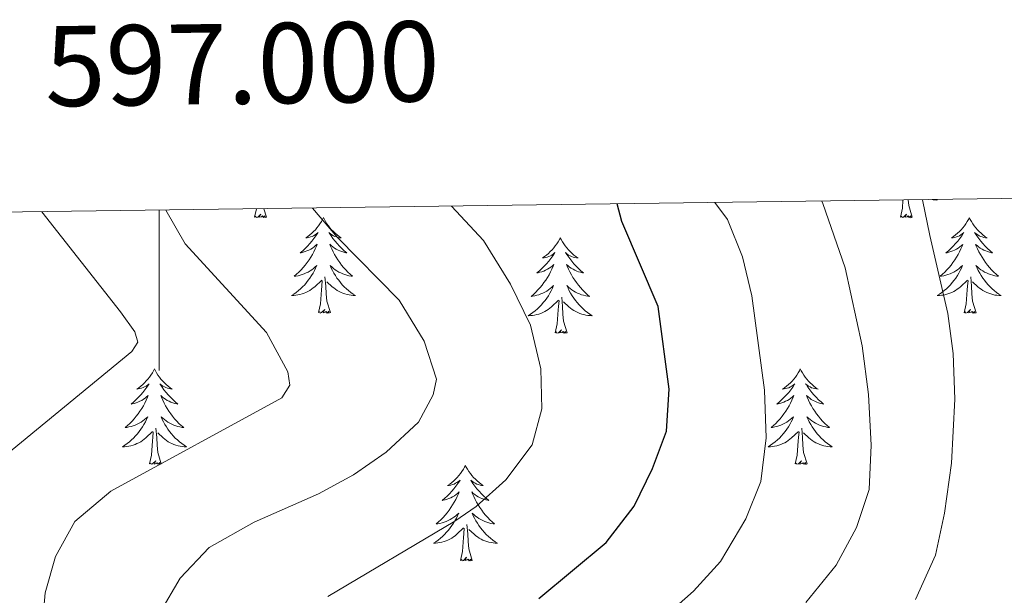
# Model space of a CAD drawing. Units: metres. Extents: x 594031 to 598526, y 4647702 to 4650732.
# Drawn here: x 596983 to 597105, y 4650401 to 4650473 of the extents above; entities that cross this region are included whole.
import ezdxf
from ezdxf.enums import TextEntityAlignment as Align

# ---------------------------------------------------------------- set-up
doc = ezdxf.new("R2010")
doc.units = ezdxf.units.M
doc.header["$MEASUREMENT"] = 0
for name, color, linetype, lineweight in [('Level 36', 19, 'Continuous', 40), ('Level 4', 36, 'Continuous', 30), ('Level 5', 36, 'Continuous', 0), ('Level 61', 19, 'Continuous', 0), ('Level 63', 7, 'Continuous', 0)]:
    doc.layers.add(name, color=color, linetype=linetype, lineweight=lineweight)
doc.styles.add('Arial', font='ARIAL.TTF', dxfattribs={"height": 0.2})

msp = doc.modelspace()

# ---------------------------------------------------------------- linework, layer by layer
at = {"layer": 'Level 36', "color": 92, "linetype": 'Continuous', "lineweight": 0}
for points in [[(597092.4, 4650448.37), (597092.65, 4650449.49), (597092.71, 4650450.51)], [(597093.87, 4650448.37), (597093.44, 4650449.81), (597093.37, 4650450.52)], [(597096.91, 4650450.57), (597097, 4650450.51), (597096.74, 4650450.52), (597096.47, 4650450.54), (597096.36, 4650450.56)], [(597011.89, 4650448.37), (597012.12, 4650449.41)], [(597013.37, 4650448.37), (597013.05, 4650449.42)], [(597013.37, 4650448.37), (597013.19, 4650448.31), (597013.17, 4650448.54), (597012.98, 4650448.32), (597012.86, 4650448.53), (597012.74, 4650448.42), (597012.47, 4650448.36), (597012.67, 4650448.76), (597012.28, 4650448.38), (597012.09, 4650448.32), (597012.05, 4650448.48), (597011.89, 4650448.37)], [(597020.47, 4650448.31), (597020.36, 4650448.09), (597020.21, 4650447.81), (597020.04, 4650447.55), (597019.86, 4650447.29), (597019.66, 4650447.04), (597019.46, 4650446.8), (597019.24, 4650446.58), (597019.01, 4650446.36), (597018.77, 4650446.16), (597018.52, 4650445.97), (597018.26, 4650445.79), (597018.46, 4650445.81), (597018.66, 4650445.85), (597018.86, 4650445.9), (597019.05, 4650445.97), (597019.24, 4650446.06), (597019.42, 4650446.16), (597019.6, 4650446.27), (597019.8, 4650446.46), (597019.76, 4650446.4), (597019.53, 4650446.05), (597019.29, 4650445.72), (597019.03, 4650445.39), (597018.76, 4650445.07), (597018.48, 4650444.77), (597018.19, 4650444.47), (597017.89, 4650444.19), (597017.58, 4650443.92), (597017.7, 4650443.94), (597017.95, 4650444), (597018.19, 4650444.07), (597018.42, 4650444.16), (597018.65, 4650444.26), (597018.88, 4650444.38), (597019.09, 4650444.51), (597019.3, 4650444.66), (597019.5, 4650444.82), (597019.69, 4650444.99), (597019.6, 4650444.76), (597019.44, 4650444.4), (597019.27, 4650444.05), (597019.09, 4650443.7), (597018.89, 4650443.36), (597018.67, 4650443.03), (597018.45, 4650442.71), (597018.21, 4650442.4), (597017.96, 4650442.09), (597017.69, 4650441.8), (597017.42, 4650441.52), (597017.13, 4650441.25), (597016.83, 4650440.99), (597017.03, 4650441.02), (597017.3, 4650441.06), (597017.56, 4650441.13), (597017.82, 4650441.21), (597018.07, 4650441.3), (597018.32, 4650441.41), (597018.56, 4650441.53), (597018.8, 4650441.67), (597019.02, 4650441.82), (597019.24, 4650441.98), (597019.44, 4650442.16), (597019.64, 4650442.35), (597019.5, 4650442.02)], [(597020.47, 4650448.31), (597020.59, 4650448.09), (597020.74, 4650447.81), (597020.91, 4650447.55), (597021.09, 4650447.29), (597021.28, 4650447.04), (597021.49, 4650446.8), (597021.71, 4650446.58), (597021.94, 4650446.36), (597022.18, 4650446.16), (597022.43, 4650445.97), (597022.69, 4650445.79), (597022.49, 4650445.81), (597022.29, 4650445.85), (597022.09, 4650445.9), (597021.89, 4650445.97), (597021.71, 4650446.06), (597021.53, 4650446.16), (597021.35, 4650446.27), (597021.15, 4650446.46), (597021.19, 4650446.4), (597021.42, 4650446.05), (597021.66, 4650445.72), (597021.92, 4650445.39), (597022.18, 4650445.07), (597022.46, 4650444.77), (597022.76, 4650444.47), (597023.06, 4650444.19), (597023.37, 4650443.92), (597023.25, 4650443.94), (597023, 4650444), (597022.76, 4650444.07), (597022.52, 4650444.16), (597022.29, 4650444.26), (597022.07, 4650444.38), (597021.85, 4650444.51), (597021.65, 4650444.66), (597021.45, 4650444.82), (597021.26, 4650444.99), (597021.35, 4650444.76), (597021.51, 4650444.4), (597021.68, 4650444.05), (597021.86, 4650443.7), (597022.06, 4650443.36), (597022.27, 4650443.03), (597022.5, 4650442.71), (597022.74, 4650442.4), (597022.99, 4650442.09), (597023.26, 4650441.8), (597023.53, 4650441.52), (597023.82, 4650441.25), (597024.11, 4650440.99), (597023.92, 4650441.02), (597023.65, 4650441.06), (597023.39, 4650441.13), (597023.13, 4650441.21), (597022.87, 4650441.3), (597022.63, 4650441.41), (597022.39, 4650441.53), (597022.15, 4650441.67), (597021.93, 4650441.82), (597021.71, 4650441.98), (597021.51, 4650442.16), (597021.31, 4650442.35), (597021.45, 4650442.02)], [(597093.87, 4650448.37), (597093.7, 4650448.3), (597093.68, 4650448.54), (597093.49, 4650448.32), (597093.37, 4650448.52), (597093.25, 4650448.42), (597092.98, 4650448.36), (597093.17, 4650448.76), (597092.79, 4650448.38), (597092.6, 4650448.32), (597092.56, 4650448.48), (597092.4, 4650448.37)], [(597100.98, 4650448.3), (597100.87, 4650448.09), (597100.71, 4650447.81), (597100.55, 4650447.54), (597100.37, 4650447.29), (597100.17, 4650447.04), (597099.96, 4650446.8), (597099.75, 4650446.58), (597099.51, 4650446.36), (597099.27, 4650446.16), (597099.02, 4650445.97), (597098.76, 4650445.79), (597098.96, 4650445.81), (597099.17, 4650445.85), (597099.37, 4650445.9), (597099.56, 4650445.97), (597099.75, 4650446.06), (597099.93, 4650446.16), (597100.1, 4650446.27), (597100.31, 4650446.46), (597100.27, 4650446.4), (597100.04, 4650446.05), (597099.79, 4650445.71), (597099.54, 4650445.39), (597099.27, 4650445.07), (597098.99, 4650444.77), (597098.7, 4650444.47), (597098.4, 4650444.19), (597098.08, 4650443.92), (597098.21, 4650443.94), (597098.45, 4650444), (597098.69, 4650444.07), (597098.93, 4650444.16), (597099.16, 4650444.26), (597099.39, 4650444.38), (597099.6, 4650444.51), (597099.81, 4650444.66), (597100.01, 4650444.82), (597100.19, 4650444.98), (597100.1, 4650444.76), (597099.95, 4650444.4), (597099.78, 4650444.05), (597099.59, 4650443.7), (597099.39, 4650443.36), (597099.18, 4650443.03), (597098.95, 4650442.71), (597098.71, 4650442.4), (597098.46, 4650442.09), (597098.2, 4650441.8), (597097.92, 4650441.52), (597097.64, 4650441.25), (597097.34, 4650440.99), (597097.53, 4650441.02), (597097.8, 4650441.06), (597098.07, 4650441.13), (597098.32, 4650441.21), (597098.58, 4650441.3), (597098.83, 4650441.41), (597099.07, 4650441.53), (597099.3, 4650441.67), (597099.53, 4650441.82), (597099.74, 4650441.98), (597099.95, 4650442.16), (597100.15, 4650442.35), (597100, 4650442.02)], [(597100.98, 4650448.3), (597101.09, 4650448.09), (597101.25, 4650447.81), (597101.41, 4650447.54), (597101.6, 4650447.29), (597101.79, 4650447.04), (597102, 4650446.8), (597102.22, 4650446.58), (597102.45, 4650446.36), (597102.69, 4650446.16), (597102.94, 4650445.97), (597103.2, 4650445.79), (597103, 4650445.81), (597102.8, 4650445.85), (597102.6, 4650445.9), (597102.4, 4650445.97), (597102.21, 4650446.06), (597102.03, 4650446.16), (597101.86, 4650446.27), (597101.65, 4650446.46), (597101.69, 4650446.4), (597101.92, 4650446.05), (597102.17, 4650445.71), (597102.42, 4650445.39), (597102.69, 4650445.07), (597102.97, 4650444.77), (597103.26, 4650444.47), (597103.57, 4650444.19), (597103.88, 4650443.92), (597103.75, 4650443.94), (597103.51, 4650444), (597103.27, 4650444.07), (597103.03, 4650444.16), (597102.8, 4650444.26), (597102.58, 4650444.38), (597102.36, 4650444.51), (597102.15, 4650444.66), (597101.96, 4650444.82), (597101.77, 4650444.98), (597101.86, 4650444.76), (597102.01, 4650444.4), (597102.19, 4650444.05), (597102.37, 4650443.7), (597102.57, 4650443.36), (597102.78, 4650443.03), (597103.01, 4650442.71), (597103.25, 4650442.4), (597103.5, 4650442.09), (597103.76, 4650441.8), (597104.04, 4650441.52), (597104.33, 4650441.25), (597104.62, 4650440.99), (597104.43, 4650441.02), (597104.16, 4650441.06), (597103.9, 4650441.13), (597103.64, 4650441.21), (597103.38, 4650441.3), (597103.13, 4650441.41), (597102.89, 4650441.53), (597102.66, 4650441.67), (597102.43, 4650441.82), (597102.22, 4650441.98), (597102.01, 4650442.16), (597101.82, 4650442.35), (597101.96, 4650442.02)], [(597049.99, 4650445.8), (597049.88, 4650445.58), (597049.72, 4650445.3), (597049.56, 4650445.04), (597049.37, 4650444.78), (597049.18, 4650444.53), (597048.97, 4650444.29), (597048.75, 4650444.07), (597048.52, 4650443.85), (597048.28, 4650443.65), (597048.03, 4650443.46), (597047.77, 4650443.28), (597047.97, 4650443.3), (597048.17, 4650443.34), (597048.37, 4650443.4), (597048.57, 4650443.47), (597048.76, 4650443.55), (597048.94, 4650443.65), (597049.11, 4650443.76), (597049.32, 4650443.95), (597049.28, 4650443.89), (597049.05, 4650443.54), (597048.8, 4650443.21), (597048.55, 4650442.88), (597048.28, 4650442.56), (597048, 4650442.26), (597047.71, 4650441.97), (597047.41, 4650441.68), (597047.09, 4650441.41), (597047.22, 4650441.44), (597047.46, 4650441.49), (597047.7, 4650441.57), (597047.94, 4650441.65), (597048.17, 4650441.76), (597048.39, 4650441.88), (597048.61, 4650442.01), (597048.82, 4650442.15), (597049.01, 4650442.31), (597049.2, 4650442.48), (597049.11, 4650442.26), (597048.96, 4650441.9), (597048.79, 4650441.54), (597048.6, 4650441.19), (597048.4, 4650440.85), (597048.19, 4650440.52), (597047.96, 4650440.2), (597047.72, 4650439.89), (597047.47, 4650439.59), (597047.21, 4650439.29), (597046.93, 4650439.01), (597046.65, 4650438.74), (597046.35, 4650438.48), (597046.54, 4650438.51), (597046.81, 4650438.56), (597047.07, 4650438.62), (597047.33, 4650438.7), (597047.59, 4650438.79), (597047.84, 4650438.9), (597048.08, 4650439.02), (597048.31, 4650439.16), (597048.54, 4650439.31), (597048.75, 4650439.48), (597048.96, 4650439.65), (597049.15, 4650439.84), (597049.01, 4650439.51)], [(597049.99, 4650445.8), (597050.1, 4650445.58), (597050.26, 4650445.3), (597050.42, 4650445.04), (597050.61, 4650444.78), (597050.8, 4650444.53), (597051.01, 4650444.29), (597051.23, 4650444.07), (597051.46, 4650443.85), (597051.7, 4650443.65), (597051.95, 4650443.46), (597052.21, 4650443.28), (597052.01, 4650443.3), (597051.81, 4650443.34), (597051.61, 4650443.4), (597051.41, 4650443.46), (597051.22, 4650443.55), (597051.04, 4650443.65), (597050.87, 4650443.76), (597050.66, 4650443.95), (597050.7, 4650443.89), (597050.93, 4650443.54), (597051.18, 4650443.21), (597051.43, 4650442.88), (597051.7, 4650442.56), (597051.98, 4650442.26), (597052.27, 4650441.96), (597052.57, 4650441.68), (597052.89, 4650441.41), (597052.76, 4650441.43), (597052.52, 4650441.49), (597052.28, 4650441.56), (597052.04, 4650441.65), (597051.81, 4650441.76), (597051.59, 4650441.87), (597051.37, 4650442), (597051.16, 4650442.15), (597050.97, 4650442.31), (597050.78, 4650442.48), (597050.87, 4650442.26), (597051.02, 4650441.9), (597051.19, 4650441.54), (597051.38, 4650441.19), (597051.58, 4650440.85), (597051.79, 4650440.52), (597052.02, 4650440.2), (597052.26, 4650439.89), (597052.51, 4650439.59), (597052.77, 4650439.29), (597053.05, 4650439.01), (597053.33, 4650438.74), (597053.63, 4650438.48), (597053.43, 4650438.51), (597053.17, 4650438.56), (597052.91, 4650438.62), (597052.65, 4650438.7), (597052.39, 4650438.79), (597052.14, 4650438.9), (597051.9, 4650439.02), (597051.67, 4650439.16), (597051.44, 4650439.31), (597051.23, 4650439.48), (597051.02, 4650439.65), (597050.83, 4650439.84), (597050.97, 4650439.51)], [(597019.5, 4650442.02), (597019.34, 4650441.7), (597019.17, 4650441.39), (597018.99, 4650441.08), (597018.79, 4650440.78), (597018.58, 4650440.5), (597018.36, 4650440.22), (597018.13, 4650439.95), (597017.88, 4650439.69), (597017.62, 4650439.45), (597017.35, 4650439.21), (597017.07, 4650438.99), (597016.78, 4650438.78), (597016.49, 4650438.59), (597016.76, 4650438.6), (597017.02, 4650438.62), (597017.28, 4650438.67), (597017.54, 4650438.72), (597017.8, 4650438.8), (597018.05, 4650438.88), (597018.29, 4650438.98), (597018.53, 4650439.1), (597018.76, 4650439.23), (597018.98, 4650439.38), (597019.19, 4650439.54), (597019.4, 4650439.7), (597020.25, 4650440.5)], [(597021.45, 4650442.02), (597021.61, 4650441.7), (597021.77, 4650441.39), (597021.96, 4650441.08), (597022.15, 4650440.78), (597022.37, 4650440.5), (597022.59, 4650440.22), (597022.82, 4650439.95), (597023.07, 4650439.69), (597023.33, 4650439.45), (597023.6, 4650439.21), (597023.87, 4650438.99), (597024.16, 4650438.78), (597024.45, 4650438.59), (597024.19, 4650438.6), (597023.93, 4650438.62), (597023.66, 4650438.67), (597023.41, 4650438.72), (597023.15, 4650438.8), (597022.9, 4650438.88), (597022.66, 4650438.98), (597022.42, 4650439.1), (597022.19, 4650439.23), (597021.97, 4650439.38), (597021.75, 4650439.54), (597021.55, 4650439.7), (597020.89, 4650440.32)], [(597100, 4650442.02), (597099.85, 4650441.7), (597099.68, 4650441.38), (597099.5, 4650441.08), (597099.3, 4650440.78), (597099.09, 4650440.5), (597098.87, 4650440.22), (597098.63, 4650439.95), (597098.39, 4650439.69), (597098.13, 4650439.45), (597097.86, 4650439.21), (597097.58, 4650438.99), (597097.29, 4650438.78), (597097, 4650438.59), (597097.27, 4650438.6), (597097.53, 4650438.62), (597097.79, 4650438.66), (597098.05, 4650438.72), (597098.3, 4650438.79), (597098.55, 4650438.88), (597098.8, 4650438.98), (597099.04, 4650439.1), (597099.27, 4650439.23), (597099.49, 4650439.38), (597099.7, 4650439.53), (597099.9, 4650439.7), (597100.75, 4650440.5)], [(597101.96, 4650442.02), (597102.11, 4650441.7), (597102.28, 4650441.38), (597102.47, 4650441.08), (597102.66, 4650440.78), (597102.87, 4650440.5), (597103.09, 4650440.22), (597103.33, 4650439.95), (597103.58, 4650439.69), (597103.83, 4650439.45), (597104.1, 4650439.21), (597104.38, 4650438.99), (597104.67, 4650438.78), (597104.96, 4650438.59), (597104.7, 4650438.6), (597104.43, 4650438.62), (597104.17, 4650438.66), (597103.91, 4650438.72), (597103.66, 4650438.79), (597103.41, 4650438.88), (597103.16, 4650438.98), (597102.93, 4650439.1), (597102.69, 4650439.23), (597102.47, 4650439.38), (597102.26, 4650439.53), (597102.06, 4650439.7), (597101.4, 4650440.32)], [(597019.85, 4650436.46), (597020.1, 4650437.57), (597020.21, 4650439.32), (597020.26, 4650439.75), (597020.32, 4650440.47)], [(597021.33, 4650436.46), (597020.9, 4650437.9), (597020.81, 4650438.8), (597020.76, 4650439.75), (597020.66, 4650440.91)], [(597100.36, 4650436.45), (597100.61, 4650437.57), (597100.72, 4650439.31), (597100.77, 4650439.75), (597100.83, 4650440.47)], [(597101.83, 4650436.45), (597101.4, 4650437.89), (597101.31, 4650438.8), (597101.27, 4650439.75), (597101.16, 4650440.91)], [(597049.01, 4650439.51), (597048.86, 4650439.19), (597048.69, 4650438.88), (597048.51, 4650438.57), (597048.31, 4650438.28), (597048.1, 4650437.99), (597047.87, 4650437.71), (597047.64, 4650437.44), (597047.39, 4650437.18), (597047.14, 4650436.94), (597046.87, 4650436.7), (597046.59, 4650436.48), (597046.3, 4650436.27), (597046.01, 4650436.08), (597046.27, 4650436.09), (597046.54, 4650436.12), (597046.8, 4650436.16), (597047.06, 4650436.22), (597047.31, 4650436.29), (597047.56, 4650436.37), (597047.81, 4650436.48), (597048.05, 4650436.59), (597048.27, 4650436.72), (597048.5, 4650436.87), (597048.71, 4650437.03), (597048.91, 4650437.2), (597049.76, 4650438)], [(597050.97, 4650439.51), (597051.12, 4650439.19), (597051.29, 4650438.88), (597051.47, 4650438.57), (597051.67, 4650438.28), (597051.88, 4650437.99), (597052.1, 4650437.71), (597052.34, 4650437.44), (597052.59, 4650437.18), (597052.84, 4650436.94), (597053.11, 4650436.7), (597053.39, 4650436.48), (597053.68, 4650436.27), (597053.97, 4650436.08), (597053.71, 4650436.09), (597053.44, 4650436.12), (597053.18, 4650436.16), (597052.92, 4650436.22), (597052.67, 4650436.29), (597052.42, 4650436.37), (597052.17, 4650436.48), (597051.93, 4650436.59), (597051.7, 4650436.72), (597051.48, 4650436.87), (597051.27, 4650437.03), (597051.07, 4650437.2), (597050.41, 4650437.82)], [(597050.84, 4650433.95), (597050.41, 4650435.39), (597050.32, 4650436.29), (597050.27, 4650437.24), (597050.17, 4650438.4)], [(597021.33, 4650436.46), (597021.15, 4650436.39), (597021.13, 4650436.63), (597020.94, 4650436.4), (597020.82, 4650436.61), (597020.7, 4650436.5), (597020.43, 4650436.44), (597020.63, 4650436.84), (597020.24, 4650436.46), (597020.05, 4650436.4), (597020.01, 4650436.57), (597019.85, 4650436.46)], [(597049.37, 4650433.95), (597049.61, 4650435.06), (597049.73, 4650436.81), (597049.78, 4650437.24), (597049.84, 4650437.96)], [(597101.83, 4650436.45), (597101.66, 4650436.39), (597101.64, 4650436.62), (597101.45, 4650436.4), (597101.33, 4650436.61), (597101.21, 4650436.5), (597100.94, 4650436.44), (597101.13, 4650436.84), (597100.75, 4650436.46), (597100.56, 4650436.4), (597100.52, 4650436.56), (597100.36, 4650436.45)], [(597050.84, 4650433.95), (597050.67, 4650433.88), (597050.65, 4650434.12), (597050.46, 4650433.9), (597050.34, 4650434.1), (597050.21, 4650433.99), (597049.95, 4650433.94), (597050.14, 4650434.33), (597049.76, 4650433.95), (597049.57, 4650433.9), (597049.53, 4650434.06), (597049.37, 4650433.95)], [(596999.41, 4650429.44), (596999.29, 4650429.22), (596999.14, 4650428.94), (596998.97, 4650428.68), (596998.79, 4650428.42), (596998.59, 4650428.17), (596998.39, 4650427.94), (596998.17, 4650427.71), (596997.94, 4650427.49), (596997.7, 4650427.29), (596997.45, 4650427.1), (596997.19, 4650426.92), (596997.39, 4650426.94), (596997.59, 4650426.98), (596997.79, 4650427.04), (596997.98, 4650427.11), (596998.17, 4650427.19), (596998.35, 4650427.29), (596998.53, 4650427.4), (596998.73, 4650427.59), (596998.69, 4650427.53), (596998.46, 4650427.18), (596998.22, 4650426.85), (596997.96, 4650426.52), (596997.69, 4650426.2), (596997.41, 4650425.9), (596997.12, 4650425.61), (596996.82, 4650425.32), (596996.51, 4650425.05), (596996.63, 4650425.08), (596996.88, 4650425.13), (596997.12, 4650425.21), (596997.35, 4650425.29), (596997.59, 4650425.4), (596997.81, 4650425.52), (596998.03, 4650425.65), (596998.23, 4650425.79), (596998.43, 4650425.95), (596998.62, 4650426.12), (596998.53, 4650425.9), (596998.37, 4650425.54), (596998.2, 4650425.18), (596998.02, 4650424.83), (596997.82, 4650424.49), (596997.6, 4650424.16), (596997.38, 4650423.84), (596997.14, 4650423.53), (596996.89, 4650423.23), (596996.62, 4650422.93), (596996.35, 4650422.65), (596996.06, 4650422.38), (596995.76, 4650422.12), (596995.96, 4650422.15), (596996.23, 4650422.2), (596996.49, 4650422.26), (596996.75, 4650422.34), (596997, 4650422.43), (596997.25, 4650422.54), (596997.49, 4650422.66), (596997.73, 4650422.8), (596997.95, 4650422.95), (596998.17, 4650423.12), (596998.37, 4650423.29), (596998.57, 4650423.48), (596998.43, 4650423.15)], [(596999.41, 4650429.44), (596999.52, 4650429.22), (596999.67, 4650428.94), (596999.84, 4650428.68), (597000.02, 4650428.42), (597000.21, 4650428.17), (597000.42, 4650427.94), (597000.64, 4650427.71), (597000.87, 4650427.49), (597001.11, 4650427.29), (597001.36, 4650427.1), (597001.62, 4650426.92), (597001.42, 4650426.94), (597001.22, 4650426.98), (597001.02, 4650427.04), (597000.83, 4650427.11), (597000.64, 4650427.19), (597000.46, 4650427.29), (597000.28, 4650427.4), (597000.08, 4650427.59), (597000.12, 4650427.53), (597000.35, 4650427.18), (597000.59, 4650426.85), (597000.85, 4650426.52), (597001.11, 4650426.2), (597001.39, 4650425.9), (597001.69, 4650425.61), (597001.99, 4650425.32), (597002.3, 4650425.05), (597002.18, 4650425.08), (597001.93, 4650425.13), (597001.69, 4650425.21), (597001.45, 4650425.29), (597001.22, 4650425.4), (597001, 4650425.52), (597000.79, 4650425.65), (597000.58, 4650425.79), (597000.38, 4650425.95), (597000.19, 4650426.12), (597000.28, 4650425.9), (597000.44, 4650425.54), (597000.61, 4650425.18), (597000.79, 4650424.83), (597000.99, 4650424.49), (597001.21, 4650424.16), (597001.43, 4650423.84), (597001.67, 4650423.53), (597001.92, 4650423.23), (597002.19, 4650422.93), (597002.46, 4650422.65), (597002.75, 4650422.38), (597003.05, 4650422.12), (597002.85, 4650422.15), (597002.58, 4650422.2), (597002.32, 4650422.26), (597002.06, 4650422.34), (597001.81, 4650422.43), (597001.56, 4650422.54), (597001.32, 4650422.66), (597001.08, 4650422.8), (597000.86, 4650422.95), (597000.64, 4650423.12), (597000.44, 4650423.29), (597000.24, 4650423.48), (597000.38, 4650423.15)], [(597079.91, 4650429.44), (597079.8, 4650429.22), (597079.65, 4650428.94), (597079.48, 4650428.68), (597079.3, 4650428.42), (597079.1, 4650428.17), (597078.89, 4650427.93), (597078.68, 4650427.71), (597078.45, 4650427.49), (597078.21, 4650427.29), (597077.95, 4650427.1), (597077.69, 4650426.92), (597077.89, 4650426.94), (597078.1, 4650426.98), (597078.3, 4650427.04), (597078.49, 4650427.1), (597078.68, 4650427.19), (597078.86, 4650427.29), (597079.03, 4650427.4), (597079.24, 4650427.59), (597079.2, 4650427.53), (597078.97, 4650427.18), (597078.73, 4650426.85), (597078.47, 4650426.52), (597078.2, 4650426.2), (597077.92, 4650425.9), (597077.63, 4650425.61), (597077.33, 4650425.32), (597077.01, 4650425.05), (597077.14, 4650425.08), (597077.38, 4650425.13), (597077.63, 4650425.21), (597077.86, 4650425.29), (597078.09, 4650425.4), (597078.32, 4650425.51), (597078.53, 4650425.64), (597078.74, 4650425.79), (597078.94, 4650425.95), (597079.12, 4650426.12), (597079.03, 4650425.9), (597078.88, 4650425.53), (597078.71, 4650425.18), (597078.52, 4650424.83), (597078.32, 4650424.49), (597078.11, 4650424.16), (597077.88, 4650423.84), (597077.65, 4650423.53), (597077.39, 4650423.23), (597077.13, 4650422.93), (597076.85, 4650422.65), (597076.57, 4650422.38), (597076.27, 4650422.12), (597076.47, 4650422.15), (597076.73, 4650422.2), (597077, 4650422.26), (597077.26, 4650422.34), (597077.51, 4650422.43), (597077.76, 4650422.54), (597078, 4650422.66), (597078.23, 4650422.8), (597078.46, 4650422.95), (597078.67, 4650423.12), (597078.88, 4650423.29), (597079.08, 4650423.48), (597078.93, 4650423.15)], [(597079.91, 4650429.44), (597080.02, 4650429.22), (597080.18, 4650428.94), (597080.35, 4650428.68), (597080.53, 4650428.42), (597080.72, 4650428.17), (597080.93, 4650427.93), (597081.15, 4650427.71), (597081.38, 4650427.49), (597081.62, 4650427.29), (597081.87, 4650427.1), (597082.13, 4650426.92), (597081.93, 4650426.94), (597081.73, 4650426.98), (597081.53, 4650427.04), (597081.33, 4650427.1), (597081.14, 4650427.19), (597080.96, 4650427.29), (597080.79, 4650427.4), (597080.58, 4650427.59), (597080.63, 4650427.53), (597080.85, 4650427.18), (597081.1, 4650426.85), (597081.35, 4650426.52), (597081.62, 4650426.2), (597081.9, 4650425.9), (597082.19, 4650425.6), (597082.5, 4650425.32), (597082.81, 4650425.05), (597082.69, 4650425.07), (597082.44, 4650425.13), (597082.2, 4650425.2), (597081.96, 4650425.29), (597081.73, 4650425.4), (597081.51, 4650425.51), (597081.29, 4650425.64), (597081.09, 4650425.79), (597080.89, 4650425.95), (597080.7, 4650426.12), (597080.79, 4650425.9), (597080.95, 4650425.53), (597081.12, 4650425.18), (597081.3, 4650424.83), (597081.5, 4650424.49), (597081.71, 4650424.16), (597081.94, 4650423.84), (597082.18, 4650423.53), (597082.43, 4650423.22), (597082.69, 4650422.93), (597082.97, 4650422.65), (597083.26, 4650422.38), (597083.55, 4650422.12), (597083.36, 4650422.15), (597083.09, 4650422.2), (597082.83, 4650422.26), (597082.57, 4650422.34), (597082.31, 4650422.43), (597082.07, 4650422.54), (597081.82, 4650422.66), (597081.59, 4650422.8), (597081.37, 4650422.95), (597081.15, 4650423.12), (597080.94, 4650423.29), (597080.75, 4650423.48), (597080.89, 4650423.15)], [(596998.43, 4650423.15), (596998.27, 4650422.83), (596998.1, 4650422.52), (596997.92, 4650422.21), (596997.72, 4650421.92), (596997.51, 4650421.63), (596997.29, 4650421.35), (596997.06, 4650421.08), (596996.81, 4650420.82), (596996.55, 4650420.58), (596996.28, 4650420.34), (596996, 4650420.12), (596995.71, 4650419.91), (596995.43, 4650419.72), (596995.69, 4650419.73), (596995.95, 4650419.76), (596996.21, 4650419.8), (596996.47, 4650419.86), (596996.73, 4650419.93), (596996.98, 4650420.01), (596997.22, 4650420.12), (596997.46, 4650420.23), (596997.69, 4650420.36), (596997.91, 4650420.51), (596998.13, 4650420.67), (596998.33, 4650420.84), (596999.18, 4650421.64)], [(597000.26, 4650417.59), (596999.83, 4650419.03), (596999.74, 4650419.93), (596999.69, 4650420.88), (596999.59, 4650422.04)], [(597000.38, 4650423.15), (597000.54, 4650422.83), (597000.71, 4650422.52), (597000.89, 4650422.21), (597001.09, 4650421.92), (597001.3, 4650421.63), (597001.52, 4650421.35), (597001.75, 4650421.08), (597002, 4650420.82), (597002.26, 4650420.58), (597002.53, 4650420.34), (597002.81, 4650420.12), (597003.09, 4650419.91), (597003.39, 4650419.72), (597003.12, 4650419.73), (597002.86, 4650419.76), (597002.59, 4650419.8), (597002.34, 4650419.86), (597002.08, 4650419.93), (597001.83, 4650420.01), (597001.59, 4650420.12), (597001.35, 4650420.23), (597001.12, 4650420.36), (597000.9, 4650420.51), (597000.68, 4650420.67), (597000.48, 4650420.84), (596999.82, 4650421.46)], [(597078.93, 4650423.15), (597078.78, 4650422.83), (597078.61, 4650422.52), (597078.43, 4650422.21), (597078.23, 4650421.92), (597078.02, 4650421.63), (597077.8, 4650421.35), (597077.56, 4650421.08), (597077.32, 4650420.82), (597077.06, 4650420.58), (597076.79, 4650420.34), (597076.51, 4650420.12), (597076.22, 4650419.91), (597075.93, 4650419.72), (597076.2, 4650419.73), (597076.46, 4650419.76), (597076.72, 4650419.8), (597076.98, 4650419.86), (597077.24, 4650419.93), (597077.49, 4650420.01), (597077.73, 4650420.12), (597077.97, 4650420.23), (597078.2, 4650420.36), (597078.42, 4650420.51), (597078.63, 4650420.67), (597078.84, 4650420.84), (597079.68, 4650421.64)], [(597080.76, 4650417.59), (597080.33, 4650419.03), (597080.24, 4650419.93), (597080.2, 4650420.88), (597080.09, 4650422.04)], [(597080.89, 4650423.15), (597081.04, 4650422.83), (597081.21, 4650422.52), (597081.4, 4650422.21), (597081.59, 4650421.92), (597081.8, 4650421.63), (597082.03, 4650421.35), (597082.26, 4650421.08), (597082.51, 4650420.82), (597082.77, 4650420.58), (597083.03, 4650420.34), (597083.31, 4650420.12), (597083.6, 4650419.91), (597083.89, 4650419.72), (597083.63, 4650419.73), (597083.36, 4650419.76), (597083.1, 4650419.8), (597082.84, 4650419.86), (597082.59, 4650419.93), (597082.34, 4650420.01), (597082.09, 4650420.12), (597081.86, 4650420.23), (597081.63, 4650420.36), (597081.4, 4650420.51), (597081.19, 4650420.67), (597080.99, 4650420.84), (597080.33, 4650421.46)], [(596998.79, 4650417.59), (596999.03, 4650418.7), (596999.14, 4650420.45), (596999.19, 4650420.88), (596999.25, 4650421.6)], [(597079.29, 4650417.59), (597079.54, 4650418.7), (597079.65, 4650420.45), (597079.7, 4650420.88), (597079.76, 4650421.6)], [(597000.26, 4650417.59), (597000.08, 4650417.52), (597000.06, 4650417.76), (596999.87, 4650417.54), (596999.75, 4650417.74), (596999.63, 4650417.63), (596999.36, 4650417.58), (596999.56, 4650417.97), (596999.17, 4650417.59), (596998.98, 4650417.54), (596998.94, 4650417.7), (596998.79, 4650417.59)], [(597038.17, 4650417.41), (597038.06, 4650417.19), (597037.91, 4650416.92), (597037.74, 4650416.65), (597037.56, 4650416.4), (597037.36, 4650416.15), (597037.15, 4650415.91), (597036.94, 4650415.68), (597036.71, 4650415.47), (597036.47, 4650415.26), (597036.21, 4650415.07), (597035.95, 4650414.9), (597036.15, 4650414.92), (597036.36, 4650414.96), (597036.56, 4650415.01), (597036.75, 4650415.08), (597036.94, 4650415.17), (597037.12, 4650415.26), (597037.29, 4650415.38), (597037.5, 4650415.57), (597037.46, 4650415.5), (597037.23, 4650415.16), (597036.99, 4650414.82), (597036.73, 4650414.5), (597036.46, 4650414.18), (597036.18, 4650413.88), (597035.89, 4650413.58), (597035.59, 4650413.3), (597035.27, 4650413.03), (597035.4, 4650413.05), (597035.64, 4650413.11), (597035.89, 4650413.18), (597036.12, 4650413.27), (597036.35, 4650413.37), (597036.58, 4650413.49), (597036.79, 4650413.62), (597037, 4650413.77), (597037.2, 4650413.92), (597037.38, 4650414.09), (597037.29, 4650413.87), (597037.14, 4650413.51), (597036.97, 4650413.16), (597036.78, 4650412.81), (597036.58, 4650412.47), (597036.37, 4650412.14), (597036.14, 4650411.82), (597035.91, 4650411.5), (597035.65, 4650411.2), (597035.39, 4650410.91), (597035.11, 4650410.63), (597034.83, 4650410.36), (597034.53, 4650410.1), (597034.73, 4650410.12), (597034.99, 4650410.17), (597035.26, 4650410.24), (597035.52, 4650410.31), (597035.77, 4650410.41), (597036.02, 4650410.52), (597036.26, 4650410.64), (597036.49, 4650410.78), (597036.72, 4650410.93), (597036.93, 4650411.09), (597037.14, 4650411.27), (597037.34, 4650411.46), (597037.19, 4650411.13)], [(597038.17, 4650417.41), (597038.28, 4650417.19), (597038.44, 4650416.92), (597038.61, 4650416.65), (597038.79, 4650416.4), (597038.98, 4650416.15), (597039.19, 4650415.91), (597039.41, 4650415.68), (597039.64, 4650415.47), (597039.88, 4650415.26), (597040.13, 4650415.07), (597040.39, 4650414.9), (597040.19, 4650414.92), (597039.99, 4650414.96), (597039.79, 4650415.01), (597039.59, 4650415.08), (597039.4, 4650415.17), (597039.22, 4650415.26), (597039.05, 4650415.38), (597038.84, 4650415.57), (597038.89, 4650415.5), (597039.11, 4650415.16), (597039.36, 4650414.82), (597039.61, 4650414.5), (597039.88, 4650414.18), (597040.16, 4650413.88), (597040.45, 4650413.58), (597040.76, 4650413.3), (597041.07, 4650413.03), (597040.95, 4650413.05), (597040.7, 4650413.11), (597040.46, 4650413.18), (597040.22, 4650413.27), (597039.99, 4650413.37), (597039.77, 4650413.49), (597039.55, 4650413.62), (597039.35, 4650413.77), (597039.15, 4650413.92), (597038.96, 4650414.09), (597039.05, 4650413.87), (597039.21, 4650413.51), (597039.38, 4650413.16), (597039.56, 4650412.81), (597039.76, 4650412.47), (597039.97, 4650412.14), (597040.2, 4650411.82), (597040.44, 4650411.5), (597040.69, 4650411.2), (597040.95, 4650410.91), (597041.23, 4650410.63), (597041.52, 4650410.36), (597041.81, 4650410.1), (597041.62, 4650410.12), (597041.35, 4650410.17), (597041.09, 4650410.24), (597040.83, 4650410.31), (597040.57, 4650410.41), (597040.33, 4650410.52), (597040.08, 4650410.64), (597039.85, 4650410.78), (597039.63, 4650410.93), (597039.41, 4650411.09), (597039.2, 4650411.27), (597039.01, 4650411.46), (597039.15, 4650411.13)], [(597080.76, 4650417.59), (597080.59, 4650417.52), (597080.57, 4650417.76), (597080.38, 4650417.54), (597080.26, 4650417.74), (597080.14, 4650417.63), (597079.87, 4650417.58), (597080.06, 4650417.97), (597079.68, 4650417.59), (597079.49, 4650417.54), (597079.45, 4650417.7), (597079.29, 4650417.59)], [(597037.19, 4650411.13), (597037.04, 4650410.81), (597036.87, 4650410.49), (597036.69, 4650410.19), (597036.49, 4650409.89), (597036.28, 4650409.6), (597036.06, 4650409.32), (597035.82, 4650409.06), (597035.58, 4650408.8), (597035.32, 4650408.55), (597035.05, 4650408.32), (597034.77, 4650408.1), (597034.48, 4650407.89), (597034.19, 4650407.7), (597034.46, 4650407.71), (597034.72, 4650407.73), (597034.98, 4650407.77), (597035.24, 4650407.83), (597035.5, 4650407.9), (597035.75, 4650407.99), (597035.99, 4650408.09), (597036.23, 4650408.21), (597036.46, 4650408.34), (597036.68, 4650408.48), (597036.89, 4650408.64), (597037.1, 4650408.81), (597037.94, 4650409.61)], [(597039.15, 4650411.13), (597039.3, 4650410.81), (597039.47, 4650410.49), (597039.66, 4650410.19), (597039.85, 4650409.89), (597040.06, 4650409.6), (597040.29, 4650409.32), (597040.52, 4650409.06), (597040.77, 4650408.8), (597041.03, 4650408.55), (597041.29, 4650408.32), (597041.57, 4650408.1), (597041.86, 4650407.89), (597042.15, 4650407.7), (597041.89, 4650407.71), (597041.62, 4650407.73), (597041.36, 4650407.77), (597041.1, 4650407.83), (597040.85, 4650407.9), (597040.6, 4650407.99), (597040.35, 4650408.09), (597040.12, 4650408.21), (597039.89, 4650408.34), (597039.66, 4650408.48), (597039.45, 4650408.64), (597039.25, 4650408.81), (597038.59, 4650409.43)], [(597039.02, 4650405.56), (597038.59, 4650407), (597038.5, 4650407.91), (597038.46, 4650408.86), (597038.35, 4650410.02)], [(597037.55, 4650405.56), (597037.8, 4650406.68), (597037.91, 4650408.42), (597037.96, 4650408.86), (597038.02, 4650409.58)], [(597039.02, 4650405.56), (597038.85, 4650405.49), (597038.83, 4650405.73), (597038.64, 4650405.51), (597038.52, 4650405.71), (597038.4, 4650405.61), (597038.13, 4650405.55), (597038.32, 4650405.94), (597037.94, 4650405.56), (597037.75, 4650405.51), (597037.71, 4650405.67), (597037.55, 4650405.56)]]:
    msp.add_lwpolyline(points, dxfattribs=at)
at = {"layer": 'Level 4', "color": 36, "linetype": 'Continuous', "lineweight": 30}
msp.add_polyline3d([(597047.31, 4650400.82, 675), (597055.72, 4650407.79, 675), (597059.2, 4650412.34, 675), (597061.48, 4650417, 675), (597063.25, 4650421.67, 675), (597063.58, 4650426.92, 675), (597062.21, 4650437.23, 675), (597057.67, 4650447.81, 675), (597057.08, 4650450.02, 675)], dxfattribs=at)
at = {"layer": 'Level 5', "color": 36, "linetype": 'Continuous', "lineweight": 0}
for points in [[(597080.61, 4650400.31, 685), (597084.37, 4650404.98, 685), (597086.92, 4650409.66, 685), (597088.49, 4650414.41, 685), (597088.76, 4650419.95, 685), (597088.42, 4650426.23, 685), (597087.65, 4650432.31, 685), (597085.52, 4650442.07, 685), (597082.74, 4650450.06, 685), (597082.62, 4650450.37, 685)], [(597094.29, 4650400.68, 690), (597096.76, 4650406.21, 690), (597097.91, 4650411.43, 690), (597098.78, 4650417.68, 690), (597099.19, 4650425.66, 690), (597098.97, 4650431.37, 690), (597098.3, 4650436.34, 690), (597096.07, 4650446.08, 690), (597095.15, 4650450.54, 690)], [(596964.47, 4650292.69, 655), (596962.37, 4650297.16, 655), (596959.33, 4650305.25, 655), (596958.22, 4650310.28, 655), (596958, 4650315.28, 655), (596960.07, 4650326.27, 655), (596966.08, 4650343.46, 655), (596970.66, 4650353.66, 655), (596972.24, 4650358.4, 655), (596973.15, 4650363.49, 655), (596973.87, 4650368.91, 655), (596973.76, 4650374.32, 655), (596973.37, 4650380.26, 655), (596971.84, 4650390.6, 655), (596973.78, 4650405.68, 655), (596975.81, 4650411.15, 655), (596978.31, 4650415.61, 655), (596981.66, 4650419.34, 655), (596996.58, 4650431.62, 655), (596997.35, 4650432.79, 655), (596996.97, 4650434.08, 655), (596995.19, 4650436.58, 655), (596985.35, 4650449.05, 655)], [(597000.07, 4650399.03, 665), (597002.61, 4650403.33, 665), (597006.24, 4650407.16, 665), (597011.85, 4650410.32, 665), (597019.85, 4650413.84, 665), (597024.22, 4650416.22, 665), (597028.29, 4650419.07, 665), (597032.32, 4650422.81, 665), (597034.16, 4650426.21, 665), (597034.57, 4650428.18, 665), (597033.03, 4650432.92, 665), (597029.89, 4650438.01, 665), (597022.24, 4650445.82, 665), (597019.11, 4650449.51, 665)], [(597015.28, 4650425.84, 660), (597016.26, 4650427.4, 660), (597016.03, 4650429.08, 660), (597013.39, 4650434, 660), (597003.23, 4650445.04, 660), (597000.82, 4650449.26, 660)], [(597021.03, 4650401.04, 670), (597036.86, 4650410.47, 670), (597039.53, 4650412.26, 670), (597043.22, 4650415.62, 670), (597046.49, 4650419.99, 670), (597047.69, 4650424.45, 670), (597047.56, 4650429.45, 670), (597046.27, 4650434.91, 670), (597043.79, 4650440.03, 670), (597040.41, 4650445.44, 670), (597036.45, 4650449.74, 670)], [(597051.21, 4650388.11, 680), (597066.6, 4650401.71, 680), (597069.95, 4650405.42, 680), (597073.13, 4650410.74, 680), (597075, 4650415.38, 680), (597075.66, 4650420.86, 680), (597075.47, 4650426.79, 680), (597073.89, 4650438.57, 680), (597072.72, 4650443.41, 680), (597070.86, 4650448.07, 680), (597069.27, 4650450.19, 680)], [(596976.4, 4650293.58, 660), (596973.49, 4650298.54, 660), (596971.94, 4650303.3, 660), (596971.71, 4650309.1, 660), (596973.16, 4650317.61, 660), (596979, 4650339.26, 660), (596980.94, 4650350.02, 660), (596983.93, 4650359.9, 660), (596988.62, 4650370.43, 660), (596989.44, 4650375.37, 660), (596989.08, 4650381.12, 660), (596985.39, 4650397.18, 660), (596985.77, 4650401.51, 660), (596987.07, 4650406.03, 660), (596989.47, 4650410.4, 660), (596993.96, 4650414.18, 660), (597015.28, 4650425.84, 660)]]:
    msp.add_polyline3d(points, dxfattribs=at)
at = {"layer": 'Level 61', "color": 19, "linetype": 'Continuous', "lineweight": 0}
msp.add_lwpolyline([(594925.1, 4648107.49), (594894.27, 4650420.56), (598345.16, 4650467.58), (598377.15, 4648154.51), (594925.1, 4648107.49)], close=True, dxfattribs=at)
at = {"layer": 'Level 63', "linetype": 'Continuous', "lineweight": 0}
msp.add_lwpolyline([(597000, 4650449.25), (597000, 4650429.25)], dxfattribs=at)

# ---------------------------------------------------------------- texts
at = {"layer": 'Level 63', "linetype": 'Continuous', "lineweight": 0, "style": 'Arial'}
msp.add_text('597.000', height=10, rotation=0.7806, dxfattribs=at).set_placement((597010.46, 4650459.39), align=Align.BOTTOM_CENTER)

doc.saveas('drawing.dxf')
